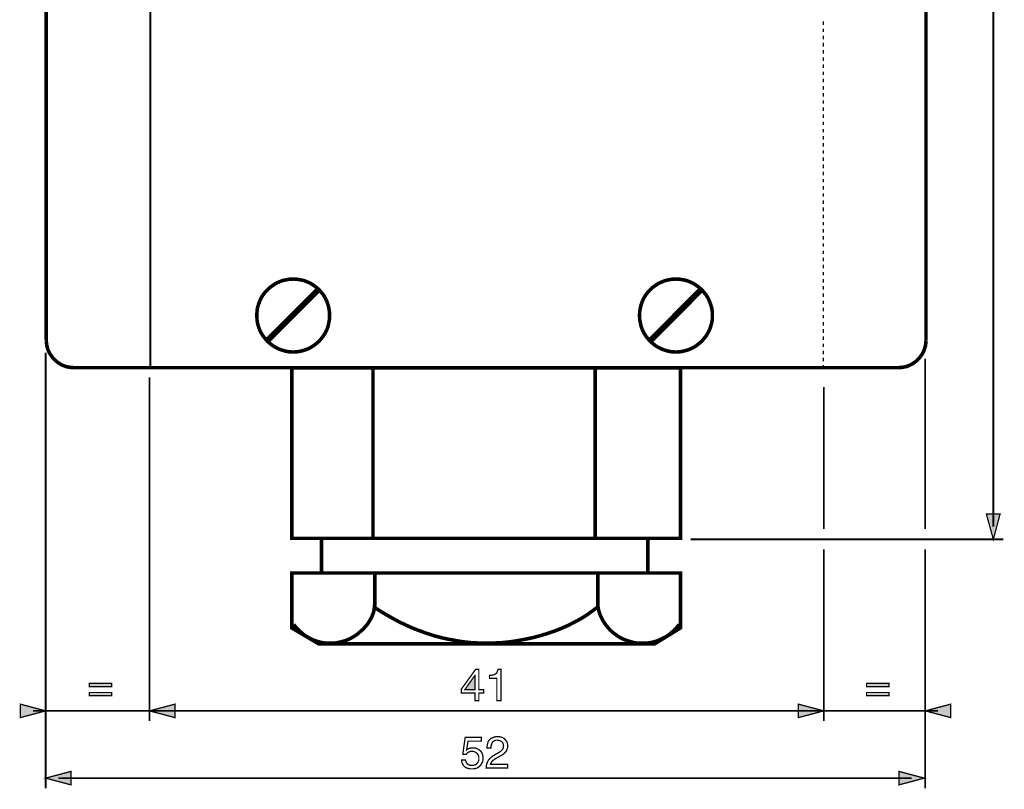
# Model space of a CAD drawing. Extents: x -2.16 to 2.15, y -3.69 to 3.68.
# Drawn here: x -2.16 to 0.13, y 0.09 to 1.88 of the extents above; entities that cross this region are included whole.
import ezdxf

# ---------------------------------------------------------------- set-up
doc = ezdxf.new("R2010")
doc.units = 0
doc.header["$LTSCALE"] = 0.000394
doc.layers.add('PLAN_1', color=7, linetype='CONTINUOUS')

msp = doc.modelspace()

# ---------------------------------------------------------------- linework, layer by layer
at = {"layer": 'PLAN_1', "linetype": 'CONTINUOUS'}
for points, const_width in [([(-2.100681, 1.134685), (-2.100681, 3.370654)], 0.008287), ([(-1.85848, 1.071602), (-1.85848, 3.370654)], 0.004142), ([(-0.0535, 3.370654), (-0.0535, 1.134685)], 0.008287), ([(-1.526031, 1.276965), (-1.534783, 1.276504), (-1.543071, 1.275126), (-1.551358, 1.273283), (-1.559185, 1.270059), (-1.566551, 1.266835), (-1.573461, 1.262232), (-1.579906, 1.257626), (-1.585894, 1.252102), (-1.591417, 1.246114), (-1.596484, 1.239669), (-1.600626, 1.232764), (-1.604311, 1.224933), (-1.607075, 1.217106), (-1.609374, 1.20928), (-1.610295, 1.200992), (-1.610756, 1.192244), (-1.610295, 1.183492), (-1.609374, 1.175205), (-1.607075, 1.166917), (-1.604311, 1.159091), (-1.600626, 1.15172), (-1.596484, 1.144815), (-1.591417, 1.13837), (-1.585894, 1.131921), (-1.579906, 1.126858), (-1.573461, 1.121791), (-1.566551, 1.11765), (-1.559185, 1.113965), (-1.551358, 1.111201), (-1.543071, 1.108902), (-1.534783, 1.10752), (-1.526031, 1.107059), (-1.517283, 1.10752), (-1.508996, 1.108902), (-1.500709, 1.111201), (-1.492882, 1.113965), (-1.485512, 1.11765), (-1.478606, 1.121791), (-1.472161, 1.126858), (-1.466173, 1.131921), (-1.46065, 1.13837), (-1.455583, 1.144815), (-1.451441, 1.15172), (-1.447756, 1.159091), (-1.444992, 1.166917), (-1.44315, 1.175205), (-1.441772, 1.183492), (-1.441311, 1.192244), (-1.441772, 1.200992), (-1.44315, 1.20928), (-1.444992, 1.217106), (-1.447756, 1.224933), (-1.451441, 1.232764), (-1.455583, 1.239669), (-1.46065, 1.246114), (-1.466173, 1.252102), (-1.472161, 1.257626), (-1.478606, 1.262232), (-1.485512, 1.266835), (-1.492882, 1.270059), (-1.500709, 1.273283), (-1.508996, 1.275126), (-1.517283, 1.276504), (-1.526031, 1.276965)], 0.008287), ([(-0.635512, 1.276965), (-0.644264, 1.276504), (-0.652551, 1.275126), (-0.660839, 1.273283), (-0.668665, 1.270059), (-0.676035, 1.266835), (-0.682941, 1.262232), (-0.689386, 1.257626), (-0.695374, 1.252102), (-0.700898, 1.246114), (-0.705965, 1.239669), (-0.710106, 1.232764), (-0.713791, 1.224933), (-0.716555, 1.217106), (-0.718394, 1.20928), (-0.719776, 1.200992), (-0.720236, 1.192244), (-0.719776, 1.183492), (-0.718394, 1.175205), (-0.716555, 1.166917), (-0.713791, 1.159091), (-0.710106, 1.15172), (-0.705965, 1.144815), (-0.700898, 1.13837), (-0.695374, 1.131921), (-0.689386, 1.126858), (-0.682941, 1.121791), (-0.676035, 1.11765), (-0.668665, 1.113965), (-0.660839, 1.111201), (-0.652551, 1.108902), (-0.644264, 1.10752), (-0.635512, 1.107059), (-0.626764, 1.10752), (-0.618476, 1.108902), (-0.610189, 1.111201), (-0.602362, 1.113965), (-0.594992, 1.11765), (-0.588087, 1.121791), (-0.581642, 1.126858), (-0.575654, 1.131921), (-0.57013, 1.13837), (-0.565063, 1.144815), (-0.560921, 1.15172), (-0.557236, 1.159091), (-0.554472, 1.166917), (-0.552173, 1.175205), (-0.550791, 1.183492), (-0.550791, 1.192244), (-0.550791, 1.200992), (-0.552173, 1.20928), (-0.554472, 1.217106), (-0.557236, 1.224933), (-0.560921, 1.232764), (-0.565063, 1.239669), (-0.57013, 1.246114), (-0.575654, 1.252102), (-0.581642, 1.257626), (-0.588087, 1.262232), (-0.594992, 1.266835), (-0.602362, 1.270059), (-0.610189, 1.273283), (-0.618476, 1.275126), (-0.626764, 1.276504), (-0.635512, 1.276965)], 0.008287), ([(-1.584972, 1.134685), (-1.469398, 1.25026)], 0.013811), ([(-0.693992, 1.134685), (-0.578878, 1.25026)], 0.013811), ([(-2.036677, 1.070681), (-2.043122, 1.071142), (-2.049571, 1.072063), (-2.055555, 1.073445), (-2.061543, 1.075748), (-2.067067, 1.078512), (-2.072134, 1.081732), (-2.077197, 1.085417), (-2.081803, 1.089559), (-2.085945, 1.094165), (-2.08963, 1.099232), (-2.092854, 1.104295), (-2.095614, 1.109823), (-2.097917, 1.115807), (-2.099299, 1.121791), (-2.10022, 1.12824), (-2.100681, 1.134685)], 0.008287), ([(-0.0535, 1.134685), (-0.053961, 1.12824), (-0.054882, 1.121791), (-0.05672, 1.115807), (-0.058563, 1.109823), (-0.061327, 1.104295), (-0.064551, 1.099232), (-0.068232, 1.094165), (-0.072378, 1.089559), (-0.07698, 1.085417), (-0.082047, 1.081732), (-0.08711, 1.078512), (-0.092638, 1.075748), (-0.098622, 1.073445), (-0.105071, 1.072063), (-0.111055, 1.071142), (-0.117961, 1.070681)], 0.008287), ([(-0.117961, 1.070681), (-2.036677, 1.070681)], 0.008287), ([(-0.624921, 0.673311), (-0.624921, 1.07022), (-1.529256, 1.07022), (-1.529256, 0.673311), (-0.624921, 0.673311)], 0.008287), ([(-1.340469, 1.07022), (-1.340469, 0.673311)], 0.008287), ([(-0.823378, 1.07022), (-0.823378, 0.673311)], 0.008287), ([(-0.700898, 0.592732), (-0.700898, 0.673311), (-1.460189, 0.673311), (-1.460189, 0.592732), (-0.700898, 0.592732)], 0.008287), ([(-1.467094, 0.427886), (-0.684783, 0.427886), (-0.624921, 0.464724), (-0.624921, 0.592732), (-1.529256, 0.592732), (-1.529256, 0.464724), (-1.467094, 0.427886)], 0.008287), ([(-1.335866, 0.592732), (-1.335866, 0.50939)], 0.008287), ([(-0.817394, 0.592732), (-0.817394, 0.50939)], 0.008287), ([(-1.524654, 0.473012), (-1.520969, 0.467949), (-1.516823, 0.463343), (-1.512681, 0.459197), (-1.508075, 0.455055), (-1.503472, 0.450909), (-1.498406, 0.447228), (-1.493343, 0.444004), (-1.488276, 0.44124), (-1.482291, 0.438476), (-1.476764, 0.435717), (-1.47078, 0.433874), (-1.464791, 0.432031), (-1.458807, 0.43065), (-1.452358, 0.429728), (-1.445913, 0.429268), (-1.439469, 0.429268), (-1.434402, 0.429268), (-1.429799, 0.429728), (-1.425193, 0.430189), (-1.420591, 0.43111), (-1.411378, 0.433413), (-1.402169, 0.436177), (-1.393882, 0.439858), (-1.385594, 0.444465), (-1.377768, 0.449528), (-1.370858, 0.455516), (-1.363953, 0.4615), (-1.357969, 0.467949), (-1.352441, 0.474854), (-1.347839, 0.48222), (-1.343693, 0.489587), (-1.340469, 0.497417), (-1.338169, 0.504783), (-1.337248, 0.51261), (-1.322512, 0.503402), (-1.307776, 0.494654), (-1.293043, 0.486366), (-1.277846, 0.478079), (-1.262193, 0.470709), (-1.246535, 0.463803), (-1.230882, 0.457819), (-1.214307, 0.451831), (-1.198189, 0.446768), (-1.181154, 0.442161), (-1.164575, 0.438476), (-1.147079, 0.435256), (-1.130043, 0.432492), (-1.112083, 0.43065), (-1.094126, 0.429728), (-1.076169, 0.429268), (-1.058213, 0.429728), (-1.039791, 0.43065), (-1.021835, 0.432492), (-1.003878, 0.435256), (-0.986382, 0.438476), (-0.968882, 0.442161), (-0.951386, 0.446768), (-0.934811, 0.451831), (-0.918232, 0.457358), (-0.902118, 0.463803), (-0.886461, 0.470709), (-0.871268, 0.478539), (-0.856531, 0.486366), (-0.842717, 0.495114), (-0.829827, 0.504323), (-0.816933, 0.513992), (-0.815091, 0.505244), (-0.812327, 0.496496), (-0.808646, 0.488209), (-0.8045, 0.480378), (-0.799437, 0.473012), (-0.793909, 0.466106), (-0.787925, 0.459197), (-0.781016, 0.453213), (-0.77411, 0.448146), (-0.766744, 0.443083), (-0.758457, 0.438937), (-0.750165, 0.435717), (-0.741417, 0.432953), (-0.732669, 0.43065), (-0.723461, 0.429268), (-0.713791, 0.429268), (-0.707346, 0.429268), (-0.700898, 0.429728), (-0.694453, 0.43065), (-0.688465, 0.432031), (-0.68202, 0.433874), (-0.676492, 0.435717), (-0.670508, 0.438476), (-0.664984, 0.44124), (-0.659457, 0.444004), (-0.654394, 0.447228), (-0.649327, 0.450909), (-0.644724, 0.455055), (-0.640118, 0.459197), (-0.635972, 0.463343), (-0.631831, 0.467949), (-0.628146, 0.473012)], 0.008287)]:
    msp.add_lwpolyline(points, dxfattribs=dict(at, const_width=const_width))
at = {"layer": 'PLAN_1', "color": 2, "linetype": 'CONTINUOUS'}
for points, const_width in [([(0.103055, 0.700476), (0.103055, 3.218244)], 0.004142), ([(-2.102063, 0.091295), (-2.102063, 1.105677)], 0.004142), ([(-0.055343, 0.694953), (-0.055343, 1.091862)], 0.004142), ([(-1.860323, 1.048118), (-1.860323, 0.24785)], 0.004142), ([(-0.291555, 1.025559), (-0.291555, 0.694953)], 0.004142), ([(0.103055, 0.671008), (0.086941, 0.729945), (0.118713, 0.729945), (0.103055, 0.671008)], 0.003), ([(0.126539, 0.671008), (-0.601441, 0.671008)], 0.004142), ([(-0.291555, 0.647524), (-0.291555, 0.24785)], 0.004142), ([(-0.055343, 0.091295), (-0.055343, 0.647524)], 0.004142), ([(-1.094126, 0.313236), (-1.094126, 0.295276), (-1.102874, 0.295276), (-1.102874, 0.313236), (-1.135106, 0.313236), (-1.135106, 0.321984), (-1.101492, 0.368488), (-1.094126, 0.368488), (-1.094126, 0.321063), (-1.083075, 0.321063), (-1.083075, 0.313236), (-1.094126, 0.313236)], 0.003), ([(-1.042555, 0.295276), (-1.052224, 0.295276), (-1.052224, 0.347307), (-1.069264, 0.347307), (-1.069264, 0.354677), (-1.065118, 0.354677), (-1.061433, 0.355134), (-1.058673, 0.356055), (-1.055909, 0.357437), (-1.054067, 0.358819), (-1.052224, 0.361122), (-1.050843, 0.364346), (-1.049461, 0.368488), (-1.042555, 0.368488), (-1.042555, 0.295276)], 0.003), ([(-1.126819, 0.321063), (-1.102874, 0.321063), (-1.102874, 0.354217), (-1.103335, 0.354217), (-1.126819, 0.321063)], 0.003), ([(-1.948272, 0.328429), (-2.00076, 0.328429), (-2.00076, 0.335795), (-1.948272, 0.335795), (-1.948272, 0.328429)], 0.003), ([(-0.139602, 0.328429), (-0.192094, 0.328429), (-0.192094, 0.335795), (-0.139602, 0.335795), (-0.139602, 0.328429)], 0.003), ([(-1.948272, 0.307248), (-2.00076, 0.307248), (-2.00076, 0.314614), (-1.948272, 0.314614), (-1.948272, 0.307248)], 0.003), ([(-0.139602, 0.307248), (-0.192094, 0.307248), (-0.192094, 0.314614), (-0.139602, 0.314614), (-0.139602, 0.307248)], 0.003), ([(-2.102063, 0.271795), (-2.161, 0.287449), (-2.161, 0.256138), (-2.102063, 0.271795)], 0.003), ([(-1.860323, 0.271795), (-1.801386, 0.287449), (-1.801386, 0.256138), (-1.860323, 0.271795)], 0.003), ([(-0.291555, 0.271795), (-0.350492, 0.287449), (-0.350492, 0.256138), (-0.291555, 0.271795)], 0.003), ([(-0.055343, 0.271795), (0.004059, 0.287449), (0.004059, 0.256138), (-0.055343, 0.271795)], 0.003), ([(-2.131531, 0.271795), (-0.02587, 0.271795)], 0.004142), ([(-1.122213, 0.181083), (-1.121295, 0.182004), (-1.119913, 0.182925), (-1.118071, 0.183846), (-1.116689, 0.184307), (-1.114846, 0.185228), (-1.112543, 0.185689), (-1.110705, 0.185689), (-1.108402, 0.185689), (-1.103795, 0.185689), (-1.099654, 0.184307), (-1.095508, 0.182465), (-1.091823, 0.179701), (-1.089984, 0.178323), (-1.088602, 0.17648), (-1.08722, 0.174638), (-1.086299, 0.172335), (-1.085378, 0.170031), (-1.084917, 0.167732), (-1.084457, 0.165429), (-1.083996, 0.162665), (-1.084457, 0.15898), (-1.084917, 0.154839), (-1.08676, 0.150693), (-1.089063, 0.146551), (-1.090441, 0.144709), (-1.092283, 0.142866), (-1.094587, 0.141024), (-1.09689, 0.139642), (-1.099654, 0.13826), (-1.102874, 0.137343), (-1.106559, 0.136882), (-1.110705, 0.136882), (-1.114386, 0.136882), (-1.118071, 0.137799), (-1.121752, 0.13872), (-1.125437, 0.140563), (-1.12728, 0.141945), (-1.128661, 0.143327), (-1.130043, 0.145169), (-1.131425, 0.147012), (-1.132343, 0.14885), (-1.133264, 0.151154), (-1.133724, 0.153917), (-1.134185, 0.157142), (-1.124976, 0.157142), (-1.124055, 0.153917), (-1.123134, 0.151614), (-1.121752, 0.149311), (-1.119913, 0.147472), (-1.11761, 0.146091), (-1.115307, 0.145169), (-1.112543, 0.144709), (-1.109323, 0.144709), (-1.106098, 0.145169), (-1.102874, 0.146091), (-1.100114, 0.147472), (-1.098272, 0.149772), (-1.096429, 0.152075), (-1.095047, 0.154839), (-1.094126, 0.158063), (-1.094126, 0.161283), (-1.094126, 0.164969), (-1.095047, 0.168193), (-1.09689, 0.170953), (-1.098732, 0.173256), (-1.101031, 0.175098), (-1.103795, 0.17648), (-1.10702, 0.177402), (-1.110244, 0.177862), (-1.112083, 0.177402), (-1.113925, 0.177402), (-1.115768, 0.17648), (-1.11761, 0.17602), (-1.119453, 0.174638), (-1.120835, 0.173717), (-1.122213, 0.172335), (-1.123594, 0.170492), (-1.131425, 0.170953), (-1.125898, 0.210094), (-1.088142, 0.210094), (-1.088142, 0.201343), (-1.119453, 0.201343), (-1.122213, 0.181083)], 0.003), ([(-1.075248, 0.185689), (-1.074787, 0.189831), (-1.074327, 0.193516), (-1.073406, 0.19674), (-1.072484, 0.199961), (-1.071102, 0.202264), (-1.069264, 0.204567), (-1.067421, 0.206409), (-1.065579, 0.207791), (-1.061433, 0.209634), (-1.057291, 0.211012), (-1.053146, 0.211933), (-1.049921, 0.211933), (-1.045319, 0.211472), (-1.041173, 0.210551), (-1.037031, 0.208713), (-1.033807, 0.205949), (-1.031043, 0.202724), (-1.02874, 0.199043), (-1.027823, 0.197201), (-1.027362, 0.194898), (-1.026902, 0.192594), (-1.026902, 0.189831), (-1.027362, 0.185228), (-1.02874, 0.181543), (-1.030122, 0.177862), (-1.032886, 0.175098), (-1.03565, 0.172335), (-1.03887, 0.170031), (-1.042555, 0.167732), (-1.046701, 0.165429), (-1.054067, 0.161283), (-1.057752, 0.159441), (-1.060051, 0.157142), (-1.062354, 0.155299), (-1.064197, 0.153457), (-1.065118, 0.151614), (-1.066039, 0.149772), (-1.0665, 0.14839), (-1.066961, 0.147472), (-1.026902, 0.147472), (-1.026902, 0.13872), (-1.077091, 0.13872), (-1.07663, 0.144248), (-1.075709, 0.14885), (-1.073866, 0.152996), (-1.072024, 0.156681), (-1.069264, 0.159902), (-1.0665, 0.163126), (-1.063276, 0.165429), (-1.060051, 0.167732), (-1.050382, 0.173256), (-1.047161, 0.175098), (-1.044858, 0.17648), (-1.042555, 0.178323), (-1.040713, 0.180161), (-1.03887, 0.182004), (-1.037953, 0.184307), (-1.037031, 0.187071), (-1.036571, 0.190291), (-1.037031, 0.192594), (-1.037492, 0.194898), (-1.038413, 0.197201), (-1.039791, 0.199043), (-1.042094, 0.200882), (-1.044398, 0.202264), (-1.047622, 0.203185), (-1.051303, 0.203646), (-1.053606, 0.203646), (-1.055909, 0.203185), (-1.057752, 0.202264), (-1.059134, 0.201343), (-1.061894, 0.199504), (-1.063736, 0.19674), (-1.064657, 0.193516), (-1.065579, 0.190752), (-1.066039, 0.187992), (-1.066039, 0.185689), (-1.075248, 0.185689)], 0.003), ([(-2.102063, 0.11524), (-2.043122, 0.130894), (-2.043122, 0.099583), (-2.102063, 0.11524)], 0.003), ([(-2.072594, 0.11524), (-0.08711, 0.11524)], 0.004142), ([(-0.057642, 0.11524), (-0.116583, 0.130894), (-0.116583, 0.099583), (-0.057642, 0.11524)], 0.003)]:
    msp.add_lwpolyline(points, dxfattribs=dict(at, const_width=const_width))
at = {"layer": 'PLAN_1', "color": 5, "linetype": 'CONTINUOUS', "const_width": 0.003}
for points in [[(-0.292476, 1.868189), (-0.292476, 1.876476)], [(-0.292476, 1.851614), (-0.292476, 1.859902)], [(-0.292476, 1.835035), (-0.292476, 1.843327)], [(-0.292476, 1.818), (-0.292476, 1.826748)], [(-0.292476, 1.801425), (-0.292476, 1.809713)], [(-0.292476, 1.784846), (-0.292476, 1.793134)], [(-0.292476, 1.768272), (-0.292476, 1.776559)], [(-0.292476, 1.751693), (-0.292476, 1.759984)], [(-0.292476, 1.735118), (-0.292476, 1.743406)], [(-0.292476, 1.718083), (-0.292476, 1.72637)], [(-0.292476, 1.701504), (-0.292476, 1.709795)], [(-0.292476, 1.684929), (-0.292476, 1.693217)], [(-0.292476, 1.668354), (-0.292476, 1.676642)], [(-0.292476, 1.651776), (-0.292476, 1.660063)], [(-0.292476, 1.635201), (-0.292476, 1.643488)], [(-0.292476, 1.618161), (-0.292476, 1.626453)], [(-0.292476, 1.601587), (-0.292476, 1.609874)], [(-0.292476, 1.585012), (-0.292476, 1.593299)], [(-0.292476, 1.568433), (-0.292476, 1.57672)], [(-0.292476, 1.551858), (-0.292476, 1.560146)], [(-0.292476, 1.534819), (-0.292476, 1.543571)], [(-0.292476, 1.518244), (-0.292476, 1.526531)], [(-0.292476, 1.501669), (-0.292476, 1.509957)], [(-0.292476, 1.485091), (-0.292476, 1.493378)], [(-0.292476, 1.468516), (-0.292476, 1.476803)], [(-0.292476, 1.451937), (-0.292476, 1.460228)], [(-0.292476, 1.434902), (-0.292476, 1.44365)], [(-0.292476, 1.418327), (-0.292476, 1.426614)], [(-0.292476, 1.401748), (-0.292476, 1.410039)], [(-0.292476, 1.385173), (-0.292476, 1.393461)], [(-0.292476, 1.368598), (-0.292476, 1.376886)], [(-0.292476, 1.35202), (-0.292476, 1.360307)], [(-0.292476, 1.334984), (-0.292476, 1.343272)], [(-0.292476, 1.318406), (-0.292476, 1.326697)], [(-0.292476, 1.301831), (-0.292476, 1.310118)], [(-0.292476, 1.285256), (-0.292476, 1.293543)], [(-0.292476, 1.268677), (-0.292476, 1.276965)], [(-0.292476, 1.252102), (-0.292476, 1.26039)], [(-0.292476, 1.235063), (-0.292476, 1.243354)], [(-0.292476, 1.218488), (-0.292476, 1.226776)], [(-0.292476, 1.201913), (-0.292476, 1.210201)], [(-0.292476, 1.185335), (-0.292476, 1.193622)], [(-0.292476, 1.16876), (-0.292476, 1.177047)], [(-0.292476, 1.15172), (-0.292476, 1.160472)], [(-0.292476, 1.135146), (-0.292476, 1.143433)], [(-0.292476, 1.118571), (-0.292476, 1.126858)], [(-0.292476, 1.101992), (-0.292476, 1.11028)], [(-0.292476, 1.085417), (-0.292476, 1.093705)], [(-0.292476, 1.068839), (-0.292476, 1.07713)]]:
    msp.add_lwpolyline(points, dxfattribs=at)
at = {"layer": 'PLAN_1', "color": 2}
for points in [[(0.103055, 0.671008), (0.086941, 0.729945), (0.103055, 0.671008), (0.118713, 0.729945)], [(-1.126819, 0.321063), (-1.102874, 0.321063), (-1.103335, 0.354217), (-1.102874, 0.354217)], [(-1.948272, 0.328429), (-2.00076, 0.328429), (-1.948272, 0.335795), (-2.00076, 0.335795)], [(-0.139602, 0.328429), (-0.192094, 0.328429), (-0.139602, 0.335795), (-0.192094, 0.335795)], [(-1.948272, 0.307248), (-2.00076, 0.307248), (-1.948272, 0.314614), (-2.00076, 0.314614)], [(-0.139602, 0.307248), (-0.192094, 0.307248), (-0.139602, 0.314614), (-0.192094, 0.314614)], [(-2.102063, 0.271795), (-2.161, 0.287449), (-2.102063, 0.271795), (-2.161, 0.256138)], [(-1.860323, 0.271795), (-1.801386, 0.287449), (-1.860323, 0.271795), (-1.801386, 0.256138)], [(-0.291555, 0.271795), (-0.350492, 0.287449), (-0.291555, 0.271795), (-0.350492, 0.256138)], [(-0.055343, 0.271795), (0.004059, 0.287449), (-0.055343, 0.271795), (0.004059, 0.256138)], [(-2.102063, 0.11524), (-2.043122, 0.130894), (-2.102063, 0.11524), (-2.043122, 0.099583)], [(-0.057642, 0.11524), (-0.116583, 0.130894), (-0.057642, 0.11524), (-0.116583, 0.099583)]]:
    msp.add_solid(points, dxfattribs=at)

doc.saveas('drawing.dxf')
